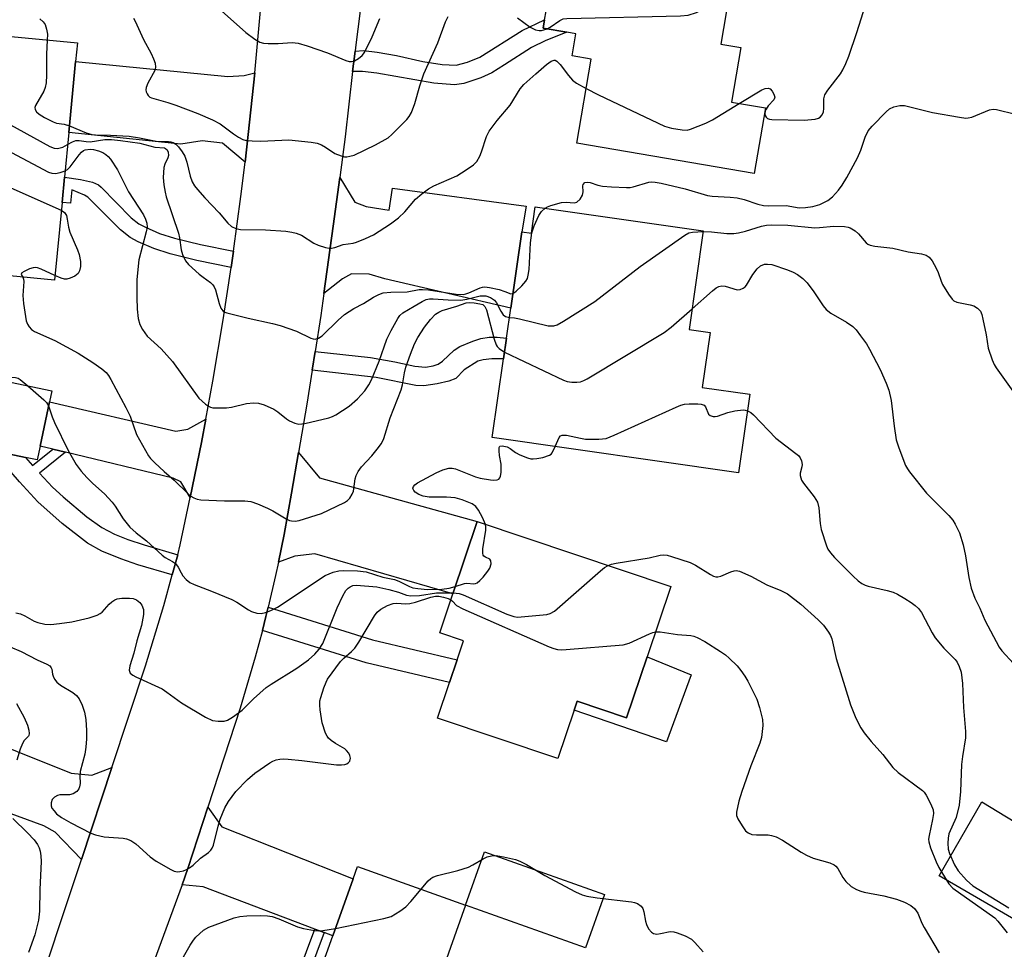
# Model space of a CAD drawing. Units: inches. Extents: x 1291759 to 1297759, y 477452 to 481452.
# Drawn here: x 1294037 to 1294270, y 478677 to 478897 of the extents above; entities that cross this region are included whole.
import ezdxf

# ---------------------------------------------------------------- set-up
doc = ezdxf.new("R2010")
doc.units = ezdxf.units.IN
doc.header["$MEASUREMENT"] = 0
for name, color, linetype in [('BLDG-Footprint', 5, 'Continuous'), ('CULTRL-Pad', 6, 'Continuous'), ('TRANS-Driveway', 251, 'Continuous'), ('TRANS-Non Street Sidewalk', 7, 'Continuous'), ('TRANS-Road', 130, 'Continuous'), ('Undefined', 1, 'Continuous')]:
    doc.layers.add(name, color=color, linetype=linetype)

msp = doc.modelspace()

# ---------------------------------------------------------------- linework, layer by layer
at = {"layer": 'BLDG-Footprint'}
for points, elevation in [([(1294213.5, 478876.26), (1294210.86, 478860.75), (1294168.91, 478867.88), (1294172.3, 478887.81), (1294167.79, 478888.57), (1294168.68, 478893.81), (1294166.48, 478894.18), (1294160.92, 478895.13), (1294161.25, 478897.08), (1294161.6, 478899.13), (1294165.27, 478920.71), (1294206.74, 478913.66), (1294202.95, 478891.37), (1294207.67, 478890.57), (1294205.47, 478877.62)], 286.66), ([(1294050.27, 478887.25), (1294048.65, 478870.47), (1294047.63, 478859.83), (1294047.05, 478853.89), (1294045.28, 478835.48), (1293992.31, 478840.57), (1293992.64, 478843.99), (1293994.11, 478859.29), (1294004.3, 478858.31), (1294004.8, 478863.49), (1294005.63, 478872.12), (1294012.01, 478871.5), (1294014.29, 478895.14), (1294050.69, 478891.64)], 290.82), ([(1294198.79, 478847.14), (1294195.44, 478823.79), (1294200.44, 478823.07), (1294198.57, 478810.05), (1294209.8, 478808.44), (1294207.13, 478789.87), (1294148.87, 478798.22), (1294151.54, 478816.83), (1294152.24, 478821.74), (1294153.26, 478828.85), (1294155.85, 478846.89), (1294158.13, 478846.56), (1294159.03, 478852.84)], 294.56), ([(1294041.86, 478796.19), (1294041.18, 478792.93), (1294038.42, 478793.51), (1294030.49, 478795.17), (1294028.28, 478795.63), (1294026.67, 478787.93), (1294030.34, 478787.16), (1294026.93, 478770.85), (1294021.81, 478771.92), (1294019.87, 478762.64), (1293979.01, 478771.19), (1293983.8, 478794.05), (1293985.48, 478802.08), (1293977.82, 478803.69), (1293980.58, 478816.88), (1293981.74, 478822.42), (1294044.6, 478809.25), (1294044.06, 478806.68)], 296.99), ([(1294185.49, 478746.27), (1294180.64, 478731.84), (1294168.93, 478735.78), (1294168.22, 478733.66), (1294164.36, 478722.18), (1294135.92, 478731.74), (1294138.76, 478740.19), (1294140.57, 478745.56), (1294142.09, 478750.09), (1294136.44, 478751.99), (1294139.53, 478761.17), (1294145.29, 478778.32), (1294191.09, 478762.93)], 300.07), ([(1294169.49, 478648.19), (1294161.23, 478625.02), (1294145.08, 478630.78), (1294143.1, 478625.23), (1294126.61, 478631.11), (1294128.49, 478636.4), (1294123.93, 478638.03), (1294120.52, 478639.25), (1294114.41, 478641.43), (1294115.57, 478644.68), (1294100.36, 478650.1), (1294101.88, 478654.36), (1294102.92, 478657.29), (1294111.1, 478680.21), (1294115.91, 478693.68), (1294116.95, 478696.6), (1294142.53, 478687.47), (1294137.61, 478673.68), (1294167.71, 478662.95), (1294163.24, 478650.41)], 303.79)]:
    msp.add_lwpolyline(points, close=True, dxfattribs=dict(at, elevation=elevation))
at = {"layer": 'CULTRL-Pad'}
for points in [[(1294195.92, 478741.99), (1294190.11, 478726.17), (1294168.22, 478733.66), (1294168.93, 478735.78), (1294180.64, 478731.84), (1294185.49, 478746.27)], [(1294287.93, 478701.9), (1294285.22, 478685.27), (1294277.39, 478685.66), (1294277.17, 478681.32), (1294254.6, 478694.45), (1294264.7, 478711.92), (1294280.43, 478702.37)], [(1294175.41, 478690), (1294170.9, 478677.35), (1294142.53, 478687.47), (1294147.05, 478700.12)]]:
    msp.add_lwpolyline(points, close=True, dxfattribs=at)
at = {"layer": 'TRANS-Driveway'}
for points in [[(1294092.7, 478884.6), (1294091.09, 478869.93), (1294090.35, 478863.38), (1294085.06, 478867.87), (1294080.2, 478868.48), (1294075.19, 478867.71), (1294048.65, 478870.47), (1294050.27, 478887.25), (1294086.26, 478883.69), (1294090.14, 478883.9)], [(1294109.01, 478832.32), (1294111.24, 478848.23), (1294112.77, 478859.74), (1294116.32, 478853.97), (1294118.99, 478852.94), (1294124.43, 478852.07), (1294125.24, 478857.26), (1294156.88, 478852.97), (1294155.85, 478846.89), (1294153.26, 478828.85), (1294123.47, 478835.81), (1294119.75, 478836.89), (1294115.53, 478836.96), (1294113.42, 478835.77)], [(1294081.1, 478802.56), (1294080.09, 478797), (1294077.39, 478784.03), (1294075.14, 478787.68), (1294073.35, 478788.62), (1294047.84, 478794.75), (1294044.84, 478795.47), (1294041.86, 478796.19), (1294044.06, 478806.68), (1294073.99, 478799.73), (1294076.85, 478800.22)], [(1294098.26, 478768.7), (1294099.62, 478775.25), (1294101.37, 478785.06), (1294103.04, 478794.64), (1294107.97, 478788.63), (1294145.29, 478778.32), (1294139.52, 478761.17), (1294106.88, 478770.7), (1294102.11, 478770.1)], [(1294058.86, 478720.1), (1294051.62, 478698.28), (1294045.44, 478704.73), (1294042.76, 478706.25), (1294021.59, 478713.96), (1294019.08, 478714.88), (1294022.85, 478726.76), (1294023.53, 478728.99), (1294049.2, 478718.76), (1294054.11, 478718.25)], [(1294109.11, 478680.97), (1294106.87, 478681.82), (1294080.42, 478691.85), (1294075.44, 478692.32), (1294076.84, 478696.14), (1294081.59, 478710.71), (1294084.85, 478706.05), (1294115.91, 478693.68), (1294111.1, 478680.21)]]:
    msp.add_lwpolyline(points, close=True, dxfattribs=at)
at = {"layer": 'TRANS-Non Street Sidewalk'}
for points in [[(1294115.82, 478884.9), (1294116.38, 478889.72), (1294118.41, 478889.88), (1294121.62, 478889.45), (1294126.21, 478888.68), (1294132.43, 478887.21), (1294137.01, 478886.51), (1294140.3, 478886.37), (1294142.98, 478887.08), (1294145.96, 478888.31), (1294155.93, 478894.61), (1294161.25, 478897.08), (1294160.92, 478895.13), (1294166.48, 478894.18), (1294161.56, 478892.19), (1294158.16, 478890.56), (1294151.77, 478886.45), (1294148.78, 478884.58), (1294146.19, 478883.34), (1294142.14, 478882.01), (1294139.89, 478881.72), (1294135.05, 478882.1), (1294121.57, 478884.5), (1294118.13, 478884.86)], [(1294087.59, 478842.32), (1294087.36, 478840.66), (1294087.04, 478838.5), (1294078.97, 478840.14), (1294072.65, 478841.67), (1294068.75, 478842.94), (1294065.09, 478844.54), (1294063.18, 478845.56), (1294060.86, 478847.36), (1294053.16, 478855.13), (1294052.38, 478855.63), (1294049.37, 478856.87), (1294049.03, 478853.68), (1294047.05, 478853.89), (1294047.63, 478859.83), (1294051.43, 478859.31), (1294054.27, 478858.64), (1294055.64, 478858.08), (1294056.31, 478857.49), (1294063.43, 478850.23), (1294065.23, 478848.82), (1294066.78, 478848), (1294070.14, 478846.53), (1294073.69, 478845.38), (1294079.79, 478843.9)], [(1294106.24, 478814.19), (1294106.93, 478818.61), (1294120.04, 478817.12), (1294125.79, 478816.16), (1294130.57, 478815.08), (1294133.04, 478814.9), (1294134.85, 478815.16), (1294136.09, 478815.55), (1294137.11, 478816.31), (1294139.81, 478818.88), (1294141.21, 478819.73), (1294144.25, 478821.06), (1294146.14, 478821.65), (1294148.16, 478822.01), (1294150.01, 478822.01), (1294152.24, 478821.74), (1294151.54, 478816.83), (1294148.8, 478816.84), (1294146.69, 478816.59), (1294145.44, 478816.27), (1294142.22, 478814.25), (1294140.28, 478812.21), (1294138.6, 478811.52), (1294135.8, 478810.91), (1294132.64, 478810.42), (1294130.75, 478810.54), (1294121.4, 478812.41)], [(1294047.84, 478794.75), (1294041.7, 478789.78), (1294044.82, 478786.47), (1294047.28, 478784.16), (1294052.9, 478779.44), (1294056.45, 478776.87), (1294059.45, 478775.34), (1294062.63, 478774.07), (1294066.47, 478772.77), (1294074.42, 478770.47), (1294073.13, 478765.71), (1294065, 478768.08), (1294060.93, 478769.45), (1294056.45, 478771.3), (1294053.09, 478773.18), (1294047.08, 478777.84), (1294041.33, 478782.99), (1294036.98, 478787.68), (1294030.49, 478795.17), (1294038.42, 478793.51), (1294040.07, 478791.61), (1294044.84, 478795.47)], [(1294094.45, 478752.53), (1294095.29, 478755.81), (1294095.82, 478758), (1294120.54, 478750.29), (1294140.57, 478745.56), (1294138.76, 478740.2), (1294119.05, 478744.86)]]:
    msp.add_lwpolyline(points, close=True, dxfattribs=at)
msp.add_lwpolyline([(1294101.19, 478666.58), (1294106.87, 478681.82), (1294109.11, 478680.97), (1294100.68, 478658.33)], dxfattribs=at)
at = {"layer": 'TRANS-Road'}
for points in [[(1294118.18, 478903.68), (1294116.48, 478890.54), (1294116.38, 478889.72), (1294115.82, 478884.9), (1294114.02, 478869.37), (1294112.77, 478859.74), (1294111.24, 478848.23), (1294109.01, 478832.32), (1294108.26, 478827.13), (1294106.93, 478818.61), (1294106.24, 478814.19), (1294104.97, 478806.07), (1294103.04, 478794.64), (1294101.37, 478785.06), (1294099.62, 478775.25), (1294098.26, 478768.7), (1294097.59, 478765.5), (1294095.82, 478758), (1294095.29, 478755.81), (1294094.45, 478752.53), (1294092.78, 478746.17), (1294089.24, 478734.13), (1294081.59, 478710.71), (1294076.84, 478696.14), (1294075.44, 478692.32), (1294061.45, 478654.19)], [(1294039.17, 478660.78), (1294051.62, 478698.28), (1294058.86, 478720.1), (1294066.83, 478744.12), (1294071.13, 478758.41), (1294073.13, 478765.71), (1294074.42, 478770.47), (1294075.04, 478772.81), (1294077.39, 478784.03), (1294080.09, 478797), (1294081.1, 478802.56), (1294082.74, 478811.52), (1294085.16, 478826.07), (1294087.04, 478838.5), (1294087.36, 478840.66), (1294087.59, 478842.32), (1294089.36, 478855.28), (1294090.35, 478863.38), (1294091.09, 478869.93), (1294092.7, 478884.6), (1294094.04, 478899.3)]]:
    msp.add_lwpolyline(points, dxfattribs=at)
at = {"layer": 'Undefined'}
for points, elevation in [([(1294161.84, 478894.97), (1294162.58, 478895.38), (1294164.88, 478896.99), (1294165.65, 478897.31), (1294166.51, 478897.44), (1294193.44, 478898.05), (1294195.21, 478898.21), (1294197.16, 478898.88), (1294197.95, 478899.27), (1294198.65, 478899.75), (1294199.2, 478900.38), (1294200.58, 478902.54), (1294201.15, 478903.11), (1294202.14, 478903.52), (1294204.38, 478903.98), (1294205.13, 478904.2)], 286), ([(1294207.3, 478877.31), (1294212.68, 478880.57), (1294213.42, 478880.89), (1294214.16, 478880.95), (1294214.61, 478880.77), (1294215.14, 478880.22), (1294215.53, 478879.53), (1294215.71, 478878.81), (1294215.69, 478878.59), (1294215.48, 478878.17), (1294214.14, 478876.72), (1294213.69, 478875.98), (1294213.47, 478875.46), (1294213.38, 478874.95), (1294213.47, 478874.48), (1294213.69, 478874.05), (1294214.03, 478873.73), (1294214.49, 478873.57), (1294215.03, 478873.5), (1294222.65, 478873.32), (1294225.27, 478873.56), (1294226.06, 478873.79), (1294226.49, 478874.05), (1294226.95, 478874.62), (1294227.25, 478875.31), (1294227.34, 478876.12), (1294227.32, 478878.4), (1294227.57, 478879.37), (1294228.25, 478880.49), (1294231.27, 478884.32), (1294231.84, 478885.29), (1294232.57, 478886.8), (1294233.25, 478888.52), (1294235.18, 478894.11), (1294238.19, 478903.91)], 288), ([(1294082.69, 478901.12), (1294090.57, 478894.08), (1294092.65, 478892.52), (1294093.89, 478891.8), (1294094.7, 478891.57), (1294095.85, 478891.49), (1294098.21, 478891.5), (1294101.48, 478891.72), (1294102.91, 478891.6), (1294105.09, 478890.96), (1294109.86, 478889.27), (1294114.22, 478887.45), (1294115.01, 478887.23), (1294115.52, 478887.21), (1294116.26, 478887.43), (1294117.22, 478887.99), (1294118.09, 478888.7), (1294118.62, 478889.37), (1294120.45, 478893.12), (1294122.29, 478897.41)], 284), ([(1294063.92, 478897.54), (1294064.35, 478896.82), (1294066.36, 478892.48), (1294068.16, 478889.15), (1294068.73, 478887.88), (1294069.09, 478886.85), (1294069.18, 478885.89), (1294068.99, 478885.15), (1294067.39, 478882.09), (1294066.98, 478881.07), (1294066.91, 478880.56), (1294066.97, 478880.07), (1294067.16, 478879.6), (1294067.43, 478879.18), (1294067.83, 478878.83), (1294068.25, 478878.63), (1294072.05, 478877.55), (1294074, 478876.92), (1294079.17, 478874.96), (1294082.68, 478873.45), (1294084.46, 478872.48), (1294087.64, 478870.12), (1294088.83, 478869.32), (1294089.83, 478868.78), (1294090.64, 478868.56), (1294092.07, 478868.43), (1294094.12, 478868.37), (1294100.74, 478868.69), (1294106.01, 478868.13), (1294107.45, 478867.88), (1294108.44, 478867.52), (1294109.4, 478866.97), (1294111.61, 478865.48), (1294113.12, 478864.87), (1294113.9, 478864.71), (1294114.42, 478864.69), (1294115.19, 478864.81), (1294116.2, 478865.1), (1294121.21, 478867.52), (1294124.19, 478869.21), (1294125.1, 478869.95), (1294127.65, 478872.45), (1294128.68, 478873.51), (1294129.22, 478874.2), (1294129.72, 478875.2), (1294130.53, 478877.32), (1294131.72, 478881.49), (1294132.7, 478884.29), (1294135.99, 478891.65), (1294137.77, 478896.63), (1294138.44, 478897.91)], 286), ([(1294154.8, 478897.55), (1294157.86, 478895.39), (1294158.59, 478894.97), (1294159.12, 478894.76), (1294159.98, 478894.61), (1294160.55, 478894.61), (1294161.09, 478894.71), (1294161.84, 478894.97)], 286), ([(1294041.82, 478897.32), (1294042.58, 478896.62), (1294043.02, 478895.97), (1294043.39, 478894.88), (1294043.58, 478893.73), (1294043.56, 478892.33)], 288), ([(1294028.81, 478893.74), (1294029.69, 478892.29), (1294029.82, 478891.8), (1294029.77, 478891.29), (1294029.28, 478889.96), (1294025.56, 478882.23), (1294025.02, 478880.91), (1294024.92, 478880.39), (1294024.97, 478879.9), (1294025.18, 478879.44), (1294025.64, 478878.75), (1294027.49, 478876.55), (1294028.63, 478875.66), (1294044.12, 478867.15), (1294045.18, 478866.72), (1294045.96, 478866.68), (1294047.21, 478867), (1294048.37, 478867.59)], 290), ([(1294043.56, 478892.33), (1294043.35, 478888.99), (1294043.39, 478883.97), (1294043.29, 478882.22), (1294043.02, 478881.07), (1294042.73, 478880.23), (1294040.77, 478876.82), (1294040.63, 478876.35), (1294040.66, 478875.91), (1294041.02, 478875.29), (1294041.62, 478874.76), (1294042.86, 478874.02), (1294044.93, 478872.95), (1294045.71, 478872.66), (1294047.58, 478872.4), (1294048.8, 478872.02)], 288), ([(1294048.8, 478872.02), (1294052.73, 478870.36), (1294054.12, 478869.95), (1294054.95, 478869.86), (1294058.54, 478869.78), (1294062.9, 478869.54), (1294065.38, 478869.2), (1294069.33, 478868.41), (1294070.69, 478868.28), (1294072.28, 478868.33), (1294072.82, 478868.25), (1294073.32, 478868.07), (1294074, 478867.66), (1294074.61, 478867.05), (1294075.5, 478865.86), (1294076.11, 478864.85), (1294076.62, 478863.43), (1294077.39, 478860.06), (1294077.87, 478858.79), (1294078.39, 478857.83), (1294079.1, 478856.92), (1294080.84, 478854.96), (1294084.27, 478851.41), (1294086.32, 478848.93), (1294087.15, 478848.19), (1294088.14, 478847.69), (1294089.27, 478847.48), (1294095.21, 478847.36), (1294099.99, 478847.05), (1294101.46, 478846.87), (1294102.49, 478846.59), (1294103.73, 478846.09), (1294106.67, 478844.25), (1294107.7, 478843.72), (1294109.39, 478843.19), (1294110.24, 478843.03), (1294110.8, 478843.02), (1294111.62, 478843.21), (1294113.55, 478843.88), (1294115.94, 478844.22), (1294116.76, 478844.45), (1294118.9, 478845.3), (1294120.72, 478846.23), (1294124.79, 478848.78), (1294126.68, 478850.24), (1294128.2, 478851.64), (1294130.73, 478854.61), (1294132.22, 478855.91), (1294133.79, 478857.12), (1294135.02, 478857.83), (1294140.46, 478860.2), (1294142.71, 478861.6), (1294144.39, 478862.78), (1294145.18, 478863.6), (1294145.92, 478864.82), (1294146.35, 478865.89), (1294147.53, 478869.46), (1294148.12, 478870.76), (1294150.01, 478873.29), (1294153.11, 478876.87), (1294155.43, 478880.78), (1294156.33, 478881.8), (1294159.14, 478884.33), (1294161.69, 478886.5), (1294162.82, 478887.33), (1294163.49, 478887.59), (1294163.73, 478887.57), (1294164.14, 478887.35), (1294164.91, 478886.55), (1294166.92, 478883.91), (1294167.89, 478882.79), (1294168.81, 478882.09), (1294171.11, 478880.82)], 288), ([(1294171.11, 478880.82), (1294174.03, 478879.36), (1294189.61, 478871.97), (1294191.28, 478871.45), (1294193.84, 478871.04), (1294194.97, 478871.02), (1294195.81, 478871.2), (1294199.4, 478872.61), (1294200.96, 478873.46), (1294207.3, 478877.31)], 288), ([(1294012.61, 478877.76), (1294013.57, 478877.12), (1294015.13, 478876.26), (1294043.85, 478861.07), (1294044.66, 478860.78), (1294045.47, 478860.73), (1294046.57, 478860.95), (1294047.77, 478861.36)], 292), ([(1294161.35, 478852.51), (1294161.94, 478852.86), (1294162.74, 478853.16), (1294165.25, 478853.82), (1294166.35, 478853.96), (1294168.23, 478853.76), (1294168.89, 478853.97), (1294169.68, 478854.68), (1294170.24, 478855.6), (1294170.36, 478856.35), (1294170.26, 478857.79), (1294170.38, 478858.16), (1294170.75, 478858.56), (1294171.33, 478858.69), (1294172.03, 478858.59), (1294173.81, 478857.98), (1294174.96, 478857.72), (1294177.05, 478857.54), (1294180.63, 478857.38), (1294181.52, 478857.41), (1294182.24, 478857.53), (1294185.9, 478858.64), (1294186.65, 478858.72), (1294187.38, 478858.69), (1294188.83, 478858.43), (1294194.54, 478857.08), (1294199.78, 478855.49), (1294200.9, 478855.33), (1294205.15, 478855.12), (1294206.83, 478854.93), (1294208.45, 478854.54), (1294211.74, 478853.46), (1294213.02, 478853.14), (1294214.2, 478853.07), (1294218.42, 478853.11), (1294221.53, 478852.63), (1294222.99, 478852.67), (1294224.73, 478852.88), (1294226.41, 478853.42), (1294228.27, 478854.3), (1294229.41, 478855.23), (1294230.82, 478856.78), (1294231.69, 478857.98), (1294232.78, 478859.74), (1294235.28, 478864.41), (1294236.11, 478866.24), (1294237.08, 478869.31), (1294237.82, 478870.85), (1294238.74, 478871.96), (1294242.08, 478875.36), (1294242.9, 478876.05), (1294243.92, 478876.52), (1294245.34, 478876.82), (1294246.45, 478876.8), (1294253.06, 478875.15), (1294259.48, 478874.03), (1294260.93, 478873.85), (1294261.5, 478873.87), (1294262.33, 478874.06), (1294266.58, 478875.77), (1294267.37, 478875.94), (1294268.21, 478875.89), (1294272.73, 478874.76)], 290), ([(1294005.34, 478869.06), (1294034.25, 478857.63), (1294046.87, 478852.03)], 294), ([(1294048.37, 478867.59), (1294049.54, 478868.23), (1294050.34, 478868.51), (1294051.12, 478868.53), (1294052.73, 478868.3), (1294053.67, 478868.24), (1294057.18, 478868.78), (1294058.72, 478868.8), (1294060.89, 478868.57), (1294065.46, 478867.87), (1294069.01, 478867), (1294071.27, 478866.77), (1294071.57, 478866.64), (1294071.89, 478866.36), (1294072.19, 478865.75), (1294072.22, 478864.95), (1294072.1, 478864.41), (1294071.38, 478862.92), (1294071.16, 478862.14), (1294070.98, 478859.8), (1294071.1, 478858.06), (1294071.42, 478856.34), (1294071.72, 478855.2), (1294074.62, 478846.57), (1294074.85, 478845.52), (1294075.22, 478842.67), (1294075.53, 478841.58), (1294076.25, 478840.05), (1294076.96, 478839.18), (1294079.52, 478836.87), (1294080.41, 478836.14), (1294082.19, 478834.89), (1294082.74, 478834.34), (1294083.02, 478833.91), (1294083.35, 478833.15), (1294084.22, 478829.91), (1294084.65, 478828.84), (1294085.12, 478828.19), (1294085.55, 478827.91), (1294086.05, 478827.7), (1294091.07, 478826.47), (1294096.84, 478825.21), (1294098.67, 478824.71), (1294102.51, 478823.43), (1294105.93, 478821.75), (1294106.46, 478821.57), (1294106.99, 478821.51), (1294107.73, 478821.7), (1294108.63, 478822.32), (1294112.36, 478826), (1294113.9, 478827.31), (1294116.12, 478828.73), (1294118.37, 478829.98), (1294120.73, 478831.41), (1294121.99, 478832.06), (1294123.03, 478832.43), (1294124.89, 478832.66), (1294128.73, 478832.7), (1294131.54, 478833.25), (1294132.32, 478833.29), (1294133.79, 478833.14), (1294140.29, 478832.18), (1294142.02, 478832.1), (1294142.64, 478832.2), (1294143.35, 478832.44), (1294146.02, 478833.66), (1294146.56, 478833.82), (1294147.1, 478833.89), (1294148.22, 478833.76), (1294150.48, 478833.22), (1294151.86, 478832.82), (1294153.27, 478832.27), (1294153.76, 478832.32)], 290), ([(1294047.77, 478861.36), (1294048.36, 478861.68), (1294048.99, 478862.27), (1294051.12, 478865.16), (1294051.69, 478865.81), (1294052.13, 478866.14), (1294052.53, 478866.3), (1294053.67, 478866.48), (1294054.51, 478866.41), (1294055.65, 478866.12), (1294056.74, 478865.68), (1294057.39, 478865.25), (1294057.99, 478864.74), (1294058.55, 478864.1), (1294060.19, 478861.59), (1294062.8, 478856.39), (1294066.3, 478850.93), (1294066.83, 478849.94), (1294067.14, 478849), (1294067.16, 478848.02), (1294066.98, 478846.92), (1294065.26, 478840.3), (1294064.73, 478835.66), (1294064.73, 478831.35), (1294064.83, 478828.57), (1294065.09, 478826.38), (1294065.43, 478825), (1294066.06, 478823.8), (1294067.19, 478822.24), (1294070.52, 478819.17), (1294073.21, 478816.23), (1294079.41, 478807.53), (1294080.96, 478806.14), (1294081.68, 478805.65), (1294082.2, 478805.41), (1294082.75, 478805.27), (1294083.62, 478805.21), (1294086, 478805.26), (1294087.14, 478805.43), (1294090.67, 478806.3), (1294092.39, 478806.4), (1294093.52, 478806.32), (1294094.85, 478805.92), (1294097.18, 478804.91), (1294098.14, 478804.3), (1294100.2, 478802.63), (1294100.91, 478802.15), (1294102.11, 478801.59), (1294103.12, 478801.34), (1294104.53, 478801.49), (1294110.21, 478802.91), (1294111.03, 478803.2), (1294111.82, 478803.59), (1294115.03, 478805.66), (1294116.97, 478807.39), (1294118.67, 478809.24), (1294119.65, 478810.69), (1294120.28, 478811.88), (1294122.07, 478816.31), (1294123.9, 478821.48), (1294124.9, 478823.54), (1294126.48, 478826.39), (1294126.99, 478827.1), (1294127.73, 478827.76), (1294130.42, 478829.28), (1294132.28, 478830.43), (1294133.24, 478830.88), (1294134.01, 478831.04), (1294134.88, 478831.07), (1294138.42, 478830.78), (1294141.4, 478830.77), (1294142.81, 478830.96), (1294145.97, 478831.73), (1294146.78, 478831.79), (1294147.34, 478831.72), (1294148.43, 478831.35), (1294149.39, 478830.76), (1294149.87, 478830.11), (1294150.9, 478828.09), (1294151.47, 478827.27), (1294152, 478826.85), (1294152.94, 478826.64)], 292), ([(1294046.87, 478852.03), (1294047.64, 478851.49), (1294048.11, 478850.75), (1294048.3, 478849.95), (1294048.58, 478847.99), (1294048.88, 478846.83), (1294050.72, 478842.64), (1294051.1, 478841.57), (1294051.42, 478839.87), (1294051.44, 478838.73), (1294051.2, 478837.64), (1294050.87, 478837.05), (1294050.06, 478836.41), (1294049, 478835.94), (1294048.19, 478835.73), (1294047.65, 478835.74), (1294046.85, 478835.95), (1294045.38, 478836.57)], 294), ([(1294153.76, 478832.32), (1294154.56, 478832.87), (1294155.83, 478834.12), (1294156.8, 478835.25), (1294157.17, 478835.9), (1294157.39, 478836.64), (1294157.57, 478837.96), (1294157.91, 478844.31), (1294158.26, 478846.71), (1294158.77, 478848.34), (1294159.86, 478850.76), (1294160.48, 478851.71), (1294161.35, 478852.51)], 290), ([(1294198.77, 478846.98), (1294200.78, 478846.92), (1294204.35, 478846.5), (1294206.03, 478846.48), (1294207.13, 478846.66), (1294208.76, 478847.07), (1294212.61, 478848.25), (1294213.74, 478848.48), (1294214.88, 478848.6), (1294218.79, 478848.5), (1294225.18, 478847.89), (1294226.33, 478847.92), (1294229.7, 478848.23), (1294232.26, 478848.14), (1294233.09, 478848), (1294233.59, 478847.83), (1294234.73, 478847.13), (1294235.54, 478846.42), (1294237.36, 478844.33), (1294237.78, 478844), (1294238.27, 478843.76), (1294239.39, 478843.5), (1294243.67, 478843.04), (1294247.28, 478842.19), (1294250.46, 478841.72), (1294251.56, 478841.39), (1294252.27, 478840.94), (1294252.94, 478840.08), (1294253.88, 478838.3), (1294254.36, 478837.25), (1294255.08, 478835.23), (1294255.44, 478834.45), (1294256.82, 478832.14), (1294257.68, 478830.97), (1294258.09, 478830.6), (1294258.84, 478830.26), (1294262, 478829.61), (1294262.82, 478829.37), (1294263.7, 478828.86), (1294264.39, 478828.14), (1294264.73, 478827.37), (1294265, 478826.22), (1294265.73, 478822.5), (1294266.2, 478819.4), (1294267.2, 478816.6), (1294267.68, 478815.51), (1294268.12, 478814.74), (1294272.07, 478809.18)], 292), ([(1294152.94, 478826.64), (1294154.15, 478826.54), (1294155.29, 478826.33), (1294162.08, 478824.69), (1294163.41, 478824.67), (1294164.2, 478824.91), (1294165.75, 478825.78), (1294173.1, 478830.43), (1294183.85, 478838.71), (1294194.44, 478846.15), (1294195.41, 478846.64), (1294196.22, 478846.86), (1294198.77, 478846.98)], 292), ([(1294196.14, 478828.66), (1294200.98, 478832.93), (1294201.89, 478833.65), (1294202.52, 478833.99), (1294203.19, 478834.1), (1294204, 478834.03), (1294206.79, 478833.21), (1294207.56, 478833.28), (1294208.28, 478833.57), (1294208.69, 478833.89), (1294209.04, 478834.32), (1294210.55, 478836.8), (1294211.57, 478838.14), (1294212.36, 478838.84), (1294213.26, 478839.22), (1294214, 478839.28), (1294215.06, 478839.14), (1294218.7, 478837.9), (1294220.07, 478837.35), (1294221.1, 478836.81), (1294222.38, 478835.9), (1294223.36, 478834.82), (1294224.99, 478832.74), (1294227.19, 478829.39), (1294227.87, 478828.49), (1294228.96, 478827.63), (1294232.73, 478825.52), (1294234.19, 478824.53), (1294234.97, 478823.68), (1294236.03, 478822.28), (1294237.4, 478820.38), (1294238.15, 478819.14), (1294240.66, 478814.29), (1294242.07, 478811.04), (1294242.68, 478809.4), (1294243.26, 478806.99), (1294243.95, 478800.89), (1294244.48, 478797.7), (1294245.1, 478795.73), (1294246.7, 478791.6), (1294247.11, 478790.83), (1294247.61, 478790.11), (1294251.67, 478785.01), (1294256.93, 478779.72), (1294257.86, 478778.61), (1294258.45, 478777.66), (1294259.44, 478775.63), (1294260.34, 478772.83), (1294260.88, 478770.19), (1294261.65, 478765.08), (1294262.23, 478762.57), (1294263.07, 478760.15), (1294264.29, 478757.77), (1294265.41, 478754.93), (1294268.85, 478748.55), (1294269.49, 478747.7), (1294272.22, 478744.68)], 294), ([(1294045.38, 478836.57), (1294042.08, 478838.07), (1294041.27, 478838.35), (1294040.72, 478838.43), (1294040.18, 478838.37), (1294039.38, 478838.12), (1294038.11, 478837.55), (1294037.53, 478837.19), (1294037.42, 478837.07), (1294037.38, 478836.84), (1294037.79, 478836.2)], 294), ([(1294037.79, 478836.2), (1294037.94, 478835.69), (1294037.97, 478835.18), (1294037.8, 478831.85), (1294037.95, 478829.93), (1294038.56, 478825.84), (1294038.84, 478825.05), (1294039.26, 478824.38), (1294039.81, 478823.8), (1294040.53, 478823.32), (1294045.31, 478821.18), (1294050.86, 478818.17), (1294054.37, 478815.98), (1294056.44, 478814.49), (1294057.47, 478813.57), (1294058.01, 478812.91), (1294058.6, 478811.96), (1294062.16, 478805.28), (1294063.14, 478803.24), (1294064.69, 478798.94), (1294067.47, 478793.91), (1294067.99, 478793.22), (1294069.01, 478792.18), (1294071.19, 478790.19), (1294073.6, 478788.13), (1294076.86, 478784.86), (1294077.54, 478784.33), (1294078.27, 478783.93), (1294079.05, 478783.63), (1294079.88, 478783.45), (1294085.47, 478783.2), (1294090.31, 478783.23), (1294091.7, 478783.06), (1294093.32, 478782.48), (1294095.7, 478781.46), (1294096.92, 478780.82), (1294100.09, 478778.93), (1294100.86, 478778.58), (1294101.39, 478778.45), (1294102.19, 478778.42), (1294103.17, 478778.6), (1294108.45, 478780.23), (1294113.87, 478782.8), (1294114.6, 478783.27), (1294115.16, 478783.85), (1294115.7, 478784.77), (1294116, 478785.51), (1294116.41, 478788.4), (1294116.67, 478789.18), (1294117.15, 478790.18), (1294117.94, 478791.29), (1294120.37, 478793.91), (1294121.63, 478795.44), (1294122.62, 478796.82), (1294123.19, 478797.98), (1294124.72, 478802.9), (1294127.31, 478809.49), (1294127.6, 478810.69), (1294128.06, 478813.49), (1294128.4, 478814.9), (1294129.49, 478817.97), (1294130.49, 478820.39), (1294131.25, 478821.91), (1294132.84, 478824.33), (1294134.27, 478826.15), (1294135.44, 478827.38), (1294136.23, 478827.92), (1294136.98, 478828.27), (1294140.51, 478829.3), (1294142.65, 478830.12), (1294143.46, 478830.18), (1294144.58, 478830.11), (1294145.95, 478829.9), (1294146.62, 478829.68), (1294147.14, 478829.2), (1294147.48, 478828.47), (1294149.34, 478821.46), (1294149.8, 478820.16), (1294150.05, 478819.74), (1294150.47, 478819.25), (1294151.77, 478818.44)], 294), ([(1294151.77, 478818.44), (1294165.73, 478811.77), (1294166.57, 478811.51), (1294167.72, 478811.35), (1294168.88, 478811.31), (1294169.72, 478811.4), (1294170.53, 478811.71), (1294171.31, 478812.13), (1294189.53, 478823.08), (1294191.19, 478824.32), (1294196.14, 478828.66)], 294), ([(1294030.8, 478812.14), (1294034.74, 478812.53), (1294036.05, 478812.46), (1294036.64, 478812.24), (1294037.1, 478811.97), (1294038.95, 478810.43)], 296), ([(1294038.95, 478810.43), (1294042.76, 478807.11), (1294043.37, 478806.48), (1294043.86, 478805.7)], 296), ([(1294043.86, 478805.7), (1294044.72, 478803.07), (1294045.29, 478801.77), (1294048.48, 478795.1), (1294050.43, 478791.81), (1294051.59, 478790.27), (1294052.95, 478788.78), (1294054.37, 478787.34), (1294057.08, 478784.84), (1294058.89, 478782.89), (1294059.59, 478781.94), (1294061.48, 478778.97), (1294063.07, 478776.95), (1294064.6, 478775.62), (1294067.05, 478773.72), (1294070.76, 478770.33), (1294071.47, 478769.82), (1294073.22, 478768.85), (1294073.89, 478768.36), (1294074.55, 478767.55), (1294075.22, 478766.15), (1294075.67, 478765.46), (1294076.43, 478764.62), (1294077.3, 478763.9), (1294078.33, 478763.39), (1294082.45, 478761.86), (1294087.2, 478759.85), (1294088.43, 478759.19), (1294091.16, 478757.42), (1294091.85, 478757.05), (1294093.11, 478756.64), (1294094.14, 478756.52), (1294095.19, 478756.75), (1294096.5, 478757.27), (1294098, 478758.06), (1294109.31, 478765.51), (1294111.19, 478766.33), (1294112.59, 478766.66), (1294113.75, 478766.7), (1294116.97, 478766.61), (1294118.99, 478766.41), (1294123, 478765.15), (1294125.75, 478764.6), (1294126.77, 478764.18), (1294129.24, 478762.9), (1294130.1, 478762.63), (1294131.26, 478762.42), (1294133.55, 478762.2), (1294136.96, 478762.33), (1294138.63, 478762.5), (1294140.12, 478762.94)], 296), ([(1294163.78, 478796.08), (1294164.73, 478798.2), (1294165.04, 478798.59), (1294165.44, 478798.79), (1294166.43, 478798.77), (1294169.77, 478798.02), (1294170.91, 478797.85), (1294174.1, 478797.84), (1294175.81, 478798.01), (1294177.74, 478798.74), (1294192.42, 478805.43), (1294193.52, 478805.88), (1294194.36, 478806.09), (1294195.5, 478806.19), (1294197.51, 478806.19), (1294198.32, 478806.11), (1294198.79, 478805.96), (1294198.98, 478805.84), (1294199.29, 478805.46), (1294200.07, 478803.75), (1294200.42, 478803.41), (1294201.12, 478803.16), (1294201.63, 478803.16), (1294202.16, 478803.28), (1294204.59, 478804.14), (1294206.26, 478804.51), (1294208.21, 478804.74), (1294208.75, 478804.7), (1294209.24, 478804.55)], 296), ([(1294209.24, 478804.55), (1294210.02, 478804.13), (1294210.68, 478803.57), (1294215.96, 478798.08), (1294220.71, 478794.45), (1294221.3, 478793.95), (1294221.75, 478793.41), (1294222.07, 478792.65), (1294222.2, 478791.83), (1294222.15, 478791.29), (1294221.77, 478789.73), (1294221.75, 478789.19), (1294221.86, 478788.64), (1294222.08, 478788.12), (1294222.52, 478787.38), (1294225.06, 478784.17), (1294225.8, 478782.94), (1294226.16, 478781.58), (1294226.45, 478777.86), (1294226.69, 478776.45), (1294227.94, 478772.57), (1294228.29, 478771.78), (1294228.89, 478770.89), (1294229.89, 478769.8), (1294234.26, 478765.41), (1294235.47, 478764.28), (1294236.35, 478763.61), (1294237.09, 478763.24), (1294237.81, 478763), (1294242.33, 478762.01), (1294243.73, 478761.6), (1294244.78, 478761.09), (1294246.54, 478760.06), (1294248.04, 478759.15), (1294248.98, 478758.47), (1294249.75, 478757.69), (1294250.41, 478756.79), (1294252.94, 478751.96), (1294253.66, 478750.74), (1294255.71, 478748.36), (1294258.41, 478745.67), (1294258.89, 478744.99), (1294259.4, 478744), (1294259.81, 478742.64), (1294260.16, 478740), (1294260.37, 478734.32), (1294260.89, 478728.63), (1294260.89, 478727.1), (1294260.13, 478722.64), (1294259.9, 478720.79), (1294259.68, 478714.38), (1294259.34, 478711.12), (1294258.68, 478708.2), (1294256.95, 478704.33), (1294256.73, 478703.33), (1294256.67, 478702.19), (1294256.76, 478700.76), (1294257.06, 478699.69), (1294258.28, 478697.05), (1294259.11, 478695.64), (1294261.11, 478693.4), (1294262.62, 478692.05), (1294271.1, 478686.87)], 296), ([(1294147.27, 478777.65), (1294146.59, 478779.28), (1294145.63, 478780.99), (1294144.98, 478781.86), (1294144.11, 478782.49), (1294141.77, 478783.49), (1294140.12, 478783.93), (1294138.05, 478784.1), (1294133.94, 478784.12), (1294132.52, 478784.33), (1294131.46, 478784.72), (1294130.6, 478785.28), (1294130.3, 478785.63), (1294130.12, 478786), (1294130.09, 478786.22), (1294130.2, 478786.65), (1294130.51, 478787.01), (1294131.17, 478787.48), (1294135.59, 478789.83), (1294137.19, 478790.57), (1294138.58, 478790.96), (1294139.34, 478790.96), (1294140.15, 478790.78), (1294144.88, 478788.92), (1294146, 478788.57), (1294148.47, 478788.16), (1294149.26, 478788.13), (1294149.99, 478788.22), (1294150.4, 478788.37), (1294150.69, 478788.66), (1294150.85, 478789.09), (1294150.96, 478789.89), (1294150.95, 478791.9), (1294150.58, 478793.93), (1294150.47, 478795.07), (1294150.51, 478795.81), (1294150.68, 478796.14), (1294151.21, 478796.25), (1294152.41, 478795.97), (1294153.13, 478795.63), (1294154.39, 478794.65), (1294155.37, 478794.1), (1294157.2, 478793.37), (1294158.01, 478793.17), (1294158.56, 478793.13), (1294159.4, 478793.21), (1294160.81, 478793.5), (1294162.4, 478794.01), (1294162.82, 478794.29), (1294163.07, 478794.59), (1294163.78, 478796.08)], 296), ([(1294140.12, 478762.94), (1294142.26, 478763.65), (1294142.85, 478763.72), (1294144.49, 478763.56), (1294144.9, 478763.63), (1294145.32, 478763.82), (1294145.94, 478764.33), (1294146.72, 478765.18), (1294147.81, 478766.55), (1294148.26, 478767.27), (1294148.57, 478768.33), (1294148.55, 478769.03), (1294148.32, 478769.37), (1294147.26, 478769.87), (1294146.89, 478770.13), (1294146.74, 478770.34), (1294146.62, 478770.79), (1294146.67, 478771.88), (1294147.37, 478776.24), (1294147.38, 478777.1), (1294147.27, 478777.65)], 296), ([(1294176.26, 478767.91), (1294177.06, 478768.22), (1294178.15, 478768.48), (1294185.98, 478769.7), (1294188.62, 478770.35), (1294189.39, 478770.44), (1294190.22, 478770.32), (1294191.32, 478770.03), (1294195.7, 478768.62), (1294196.99, 478767.95), (1294200.48, 478765.77), (1294201.23, 478765.39), (1294201.75, 478765.24), (1294202.21, 478765.23), (1294202.96, 478765.41), (1294205.29, 478766.38), (1294206.08, 478766.64), (1294206.6, 478766.7), (1294207.4, 478766.56), (1294210.08, 478765.37), (1294213.82, 478763.36), (1294217.18, 478761.99), (1294218.7, 478761.18), (1294221.88, 478758.72), (1294226.03, 478755.03), (1294227.26, 478753.78), (1294228.46, 478752.09), (1294228.9, 478751.33), (1294229.21, 478750.54), (1294230.26, 478745.86), (1294233.64, 478734.94), (1294234.94, 478731.75), (1294236.06, 478729.43), (1294236.91, 478728.25), (1294238.56, 478726.21), (1294241.32, 478723.13), (1294243.63, 478720.04), (1294244.94, 478718.93), (1294250.7, 478714.61), (1294251.09, 478714.21), (1294251.59, 478713.5), (1294252.69, 478711.4), (1294253.21, 478710.06), (1294253.28, 478709.22), (1294253.07, 478707.76), (1294252.24, 478704.01), (1294252.14, 478703.14), (1294252.18, 478702.45), (1294252.6, 478701.06), (1294253.94, 478697.77), (1294254.55, 478696.43), (1294255.25, 478695.18), (1294256.94, 478692.54), (1294257.89, 478691.52), (1294267.78, 478684.51), (1294268.55, 478683.66), (1294270.74, 478680.92)], 298), ([(1294139.61, 478761.41), (1294141.01, 478761.25), (1294141.96, 478760.97), (1294152.35, 478756.42), (1294154, 478755.81), (1294154.85, 478755.7), (1294155.71, 478755.72), (1294161.79, 478756.28), (1294162.59, 478756.51), (1294163.56, 478757.11), (1294174.51, 478766.67), (1294175.43, 478767.41), (1294176.26, 478767.91)], 298), ([(1294036.08, 478756.69), (1294037.19, 478756.43), (1294038.27, 478756.02), (1294040.46, 478754.75), (1294041.35, 478754.39), (1294043.01, 478754.05), (1294044.42, 478753.96), (1294046.45, 478754.16), (1294049.35, 478754.57), (1294053.43, 478755.55), (1294055.34, 478756.13), (1294056.09, 478756.51), (1294056.51, 478756.85), (1294058.19, 478758.76), (1294058.8, 478759.34), (1294059.54, 478759.8), (1294060.08, 478760), (1294061.22, 478760.17), (1294063, 478760.17), (1294063.87, 478760.06), (1294064.63, 478759.79), (1294065.48, 478759.17), (1294065.96, 478758.51), (1294066.33, 478757.46), (1294066.36, 478756.31), (1294065.88, 478753.68), (1294064.76, 478750.08), (1294064.01, 478747.15), (1294063.1, 478744.13), (1294062.97, 478743.09), (1294063.2, 478742.44), (1294063.79, 478741.93), (1294064.54, 478741.53), (1294070.75, 478738.7), (1294071.88, 478737.95), (1294075.34, 478735.36), (1294081.02, 478732.01), (1294082.62, 478731.24), (1294084.01, 478731.01), (1294085.41, 478731.05), (1294086.18, 478731.3), (1294087.38, 478732.01), (1294089.67, 478733.67), (1294092.34, 478736.35), (1294095.36, 478738.99), (1294096.57, 478739.83), (1294102.64, 478743.61), (1294105.4, 478745.6), (1294106.89, 478746.9), (1294107.9, 478748.06), (1294108.73, 478749.44), (1294112.15, 478757.85), (1294113.5, 478760.74), (1294114.22, 478761.96), (1294114.78, 478762.56), (1294115.22, 478762.88), (1294115.88, 478763.14), (1294116.77, 478763.22), (1294121.57, 478762.87), (1294124.38, 478762.26), (1294126.66, 478761.61), (1294128.59, 478760.91), (1294129.63, 478760.71), (1294131.62, 478760.77), (1294135.66, 478761.4), (1294137.3, 478761.47), (1294139.61, 478761.41)], 298), ([(1294032.1, 478749.76), (1294037.39, 478747.53), (1294041.15, 478745.58), (1294043.48, 478744.52), (1294044.12, 478744.13), (1294044.49, 478743.7), (1294044.62, 478743.33), (1294044.76, 478742.18), (1294044.91, 478741.69), (1294045.3, 478740.96), (1294045.82, 478740.29), (1294046.68, 478739.58), (1294049.63, 478737.83), (1294050.44, 478737.16), (1294051.11, 478736.35), (1294051.85, 478734.82), (1294052.38, 478733.18), (1294052.68, 478731.43), (1294052.83, 478728.84), (1294052.86, 478726.83), (1294052.69, 478724.91), (1294052.42, 478723.27), (1294051.36, 478719.14), (1294051.26, 478718.13), (1294051.33, 478716.26), (1294051.21, 478715.48), (1294051.05, 478715), (1294050.58, 478714.38), (1294049.65, 478713.81), (1294048.84, 478713.64), (1294046.5, 478713.6), (1294045.96, 478713.47), (1294045.25, 478713.08), (1294044.72, 478712.49), (1294044.45, 478711.73), (1294044.45, 478710.96), (1294044.65, 478710.46), (1294045.16, 478709.78), (1294045.77, 478709.13), (1294046.91, 478708.25), (1294049.14, 478706.95), (1294053.87, 478704.51), (1294054.98, 478704.14), (1294056.99, 478703.69), (1294058.13, 478703.55), (1294061.5, 478703.36), (1294062.31, 478703.19), (1294063.32, 478702.79), (1294064.48, 478701.98), (1294067.94, 478698.93), (1294069.3, 478697.87), (1294072.83, 478695.9), (1294073.61, 478695.56), (1294074.41, 478695.4), (1294074.96, 478695.43), (1294075.8, 478695.61), (1294076.54, 478695.93), (1294077.23, 478696.33), (1294078.09, 478696.97), (1294079.81, 478698.59), (1294081.68, 478699.95), (1294082.3, 478700.5), (1294082.61, 478700.94), (1294082.91, 478701.71), (1294083.99, 478706.19), (1294084.48, 478707.85), (1294085.56, 478710.51), (1294086.44, 478712.02), (1294088.19, 478714.36), (1294090.92, 478717.21), (1294092.69, 478718.71), (1294096.2, 478721.17), (1294096.94, 478721.58), (1294097.73, 478721.86), (1294098.56, 478722.06), (1294099.4, 478722.14), (1294100.56, 478722.08), (1294103.76, 478721.74), (1294112, 478720.71), (1294113.15, 478720.71), (1294113.98, 478720.81), (1294114.48, 478720.95), (1294114.87, 478721.22), (1294115.14, 478721.59), (1294115.28, 478722.26), (1294115.17, 478722.95), (1294114.92, 478723.45), (1294114.4, 478724.13), (1294113.97, 478724.51), (1294111.75, 478725.75), (1294110.77, 478726.43), (1294110.12, 478727.01), (1294109.78, 478727.46), (1294109.41, 478728.2), (1294108.61, 478730.62), (1294108.13, 478733.74), (1294108.04, 478734.85), (1294108.08, 478735.83), (1294108.27, 478736.67), (1294109, 478738.9), (1294109.52, 478740.26), (1294109.91, 478741.02), (1294112.95, 478745.17), (1294113.76, 478745.99), (1294115.56, 478747.51), (1294116.33, 478748.33), (1294117.28, 478749.79), (1294120.97, 478755.97), (1294121.63, 478756.82), (1294122.49, 478757.55), (1294124.05, 478758.4), (1294125.4, 478758.93), (1294126.19, 478759.02), (1294128.4, 478758.81), (1294129.33, 478758.87), (1294130.73, 478759.23), (1294134.34, 478760.4), (1294135.46, 478760.64), (1294136.23, 478760.64), (1294137.34, 478760.44), (1294138.42, 478760.11), (1294139.06, 478759.8)], 300), ([(1294139.06, 478759.8), (1294139.46, 478759.49), (1294140.4, 478758.45), (1294141.9, 478757.61), (1294162.35, 478748.66), (1294163.45, 478748.22), (1294164.29, 478747.99), (1294165.15, 478747.94), (1294166.32, 478747.99), (1294179.83, 478749.09), (1294181.23, 478749.5), (1294186.05, 478751.75), (1294186.86, 478752.06), (1294187.48, 478752.2)], 300), ([(1294187.48, 478752.2), (1294188.58, 478752.19), (1294192.73, 478751.58), (1294195.83, 478751.32), (1294196.53, 478751.17), (1294197.35, 478750.84), (1294199.2, 478749.88), (1294202.9, 478747.56), (1294204.07, 478746.72), (1294204.94, 478745.96), (1294206.8, 478744.14), (1294207.72, 478743.07), (1294208.65, 478741.72), (1294209.36, 478740.5), (1294211.44, 478736.23), (1294212.14, 478734.3), (1294212.83, 478731.47), (1294212.88, 478730.04), (1294212.61, 478727.18), (1294212.22, 478725.83), (1294210.02, 478720.47), (1294207.9, 478714.41), (1294207.24, 478712.14), (1294206.68, 478709.53), (1294206.69, 478708.69), (1294206.95, 478707.93), (1294207.98, 478706.23), (1294208.82, 478705.1), (1294209.41, 478704.57), (1294210.33, 478704.24), (1294211.37, 478704.13), (1294214.13, 478704.16), (1294214.95, 478704), (1294216.02, 478703.66), (1294217.56, 478702.88), (1294221.96, 478700.01), (1294223.22, 478699.28), (1294224.82, 478698.64), (1294228.72, 478697.47), (1294229.76, 478697.04), (1294230.17, 478696.73), (1294230.65, 478696.17), (1294231.81, 478693.99), (1294232.52, 478693.06), (1294233.8, 478691.87), (1294235.03, 478691.19), (1294236.08, 478690.76), (1294236.91, 478690.52), (1294241.51, 478689.71), (1294244.57, 478688.9), (1294246.44, 478688.2), (1294247.94, 478687.39), (1294248.77, 478686.68), (1294249.58, 478685.61), (1294250.55, 478683.22), (1294251.06, 478682.2), (1294254.62, 478676.21)], 300), ([(1294036.27, 478735.19), (1294038.05, 478731.91), (1294038.88, 478730.06), (1294039.19, 478728.94), (1294039.3, 478728.15), (1294039.22, 478727.68), (1294039.11, 478727.47), (1294038.12, 478726.44), (1294037.69, 478725.73), (1294037.16, 478724.38), (1294036.37, 478721.85)], 302), ([(1294035.4, 478708.02), (1294038.86, 478704.63), (1294040.42, 478702.91), (1294041.26, 478701.84), (1294041.66, 478701.09), (1294041.91, 478700.27), (1294042.04, 478699.18), (1294042.09, 478697.79), (1294041.82, 478691.18), (1294041.71, 478686.02), (1294041.49, 478683.94), (1294040.57, 478680.48), (1294039.09, 478676.24)], 302), ([(1294132, 478691.23), (1294133.72, 478693.25), (1294134.34, 478693.83), (1294134.81, 478694.12), (1294135.88, 478694.5), (1294140.71, 478695.72), (1294143.21, 478696.51), (1294144.25, 478696.99), (1294146.69, 478698.48), (1294147.69, 478698.93), (1294148.72, 478699.18), (1294149.81, 478699.21), (1294151.52, 478698.94), (1294154.34, 478698.31), (1294155.41, 478697.9), (1294156.95, 478697.12), (1294161.33, 478694.51), (1294168.6, 478690.61), (1294170.16, 478689.9), (1294171.24, 478689.6), (1294173.69, 478689.21), (1294181.78, 478688.29), (1294182.55, 478688.12), (1294183.27, 478687.84), (1294184.09, 478687.27), (1294184.53, 478686.69), (1294184.77, 478685.93), (1294185.14, 478683.72), (1294185.36, 478682.9), (1294185.85, 478681.87), (1294186.55, 478681.05), (1294187.01, 478680.79), (1294187.81, 478680.64), (1294188.67, 478680.74), (1294191, 478681.21), (1294191.84, 478681.19), (1294192.64, 478680.96), (1294194.48, 478680.19), (1294195.98, 478679.39), (1294196.83, 478678.62), (1294198.74, 478676.4)], 302), ([(1294111.74, 478681.99), (1294123.22, 478684.31), (1294124.91, 478684.83), (1294126.96, 478686.02), (1294128.4, 478687.06), (1294129.59, 478688.33), (1294132, 478691.23)], 302), ([(1294073.06, 478670.42), (1294077.37, 478678), (1294078.14, 478679.22), (1294078.68, 478679.87), (1294080.55, 478681.58), (1294081.78, 478682.29), (1294087.82, 478684.5), (1294089.13, 478684.79), (1294090.81, 478684.97), (1294093.97, 478685.03), (1294095.66, 478684.94), (1294096.77, 478684.77), (1294098.38, 478684.27), (1294102.77, 478682.36), (1294104.19, 478681.98), (1294106.82, 478681.48), (1294107.7, 478681.4), (1294108.79, 478681.46), (1294111.74, 478681.99)], 302)]:
    msp.add_lwpolyline(points, dxfattribs=dict(at, elevation=elevation))

doc.saveas('drawing.dxf')
